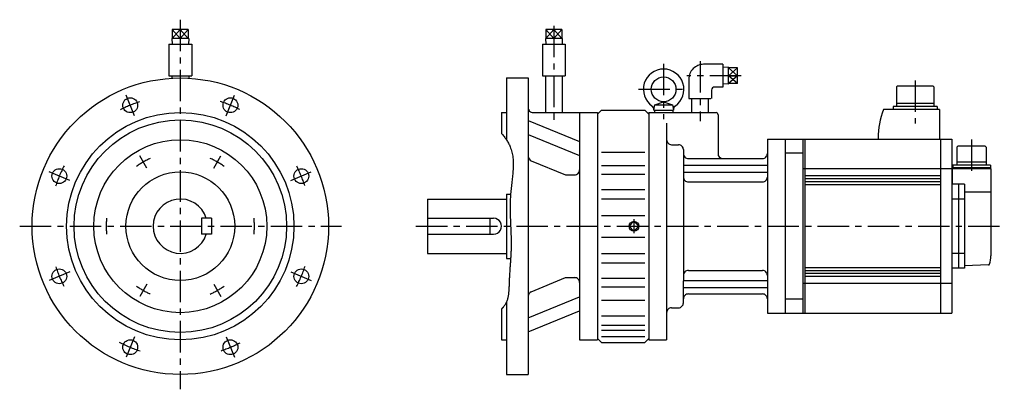
# Model space of a CAD drawing. Extents: x -163 to 834, y -165 to 209.
import ezdxf

# ---------------------------------------------------------------- set-up
doc = ezdxf.new("R2010")
doc.units = 0
doc.linetypes.add('CENTER', pattern=[50.8, 31.75, -6.35, 6.35, -6.35])
doc.layers.add('LY_1', color=7, linetype='CONTINUOUS')

msp = doc.modelspace()

# ---------------------------------------------------------------- linework, layer by layer
at = {"layer": 'LY_1', "color": 7, "linetype": 'CENTER'}
for p, q in [((0, 208.950005), (0, -165)), ((378.000126, 202.880735), (378.000126, 107.207615)), ((489.000111, 164.242401), (489.000111, 108.429399)), ((526.000111, 166.966667), (526.000111, 106.370404)), ((567.335557, 152.3), (512.333443, 152.3)), ((743.500133, 147.34105), (743.500133, 103.86556)), ((-46.294668, 111.765664), (-54.890708, 132.518346)), ((46.294731, 111.765741), (54.890752, 132.518369)), ((463.514538, 138.499908), (513.942623, 138.499908)), ((800.500115, 87.84276), (800.500115, 54.54082)), ((-33.814148, 58.567382), (-41.068596, 71.132454)), ((33.814037, 58.567433), (41.068475, 71.132489)), ((-111.765463, 46.295054), (-132.518143, 54.891098)), ((111.765885, 46.294412), (132.518601, 54.890468)), ((-162.502972, 0), (163.123408, 0)), ((238.418397, 0), (833.685866, 0)), ((459.00013, 6.990938), (459.00013, -6.990938)), ((-111.765813, -46.294429), (-132.518425, -54.890439)), ((111.765724, -46.294966), (132.518262, -54.890955)), ((-33.813833, -58.567471), (-41.0683, -71.132576)), ((33.813722, -58.567522), (41.068189, -71.132628)), ((-46.29543, -111.765298), (-54.891475, -132.517977)), ((46.294677, -111.765647), (54.890707, -132.518313))]:
    msp.add_line(p, q, dxfattribs=at)
at = {"layer": 'LY_1', "color": 251, "linetype": 'CONTINUOUS'}
for p, q in [((-8.50758, 189.949999), (-8.331018, 184.30001)), ((8.507576, 189.949999), (-8.507576, 189.949999)), ((-8.07106, 198.950005), (-8.07106, 189.949999)), ((8.07106, 198.950005), (-8.07106, 198.950005)), ((0, 198.950005), (0, 189.949999)), ((8.07106, 198.949995), (8.07106, 189.949999)), ((8.507536, 189.950004), (8.330972, 184.300001)), ((369.492567, 189.949999), (369.669129, 184.300005)), ((386.507683, 189.949999), (369.492569, 189.949999)), ((386.071186, 198.950005), (369.929047, 198.950005)), ((369.929047, 198.950005), (369.929047, 189.949999)), ((378.000126, 198.950005), (378.000126, 189.949999)), ((386.071186, 198.949995), (386.071186, 189.949999)), ((386.507677, 189.950006), (386.331114, 184.300002)), ((-11.500015, 184.300003), (11.500015, 184.300003)), ((-11.500015, 184.300003), (-11.500015, 152.30001)), ((11.500015, 184.300003), (11.500015, 152.30001)), ((366.50013, 184.300003), (366.50013, 152.300005)), ((366.50013, 184.300003), (389.500122, 184.300003)), ((389.500122, 184.300003), (389.500122, 152.300005)), ((549.000111, 163.8), (529.500111, 163.8)), ((549.000111, 163.8), (549.000111, 140.8)), ((554.65011, 160.807564), (549.000111, 160.631001)), ((554.65011, 143.792437), (554.65011, 160.807564)), ((563.65011, 160.37107), (554.65011, 160.37107)), ((563.65011, 144.228932), (563.65011, 160.37107)), ((-11.500015, 152.30001), (11.500015, 152.30001)), ((-8.499985, 152.30001), (-8.499985, 149.758978)), ((8.499985, 152.30001), (8.499985, 149.758978)), ((330.000124, 150.00001), (352.000122, 150.00001)), ((330.000124, 150.00001), (330.000124, 87.351227)), ((352.000122, 150.00001), (352.000122, -150.00001)), ((366.50013, 152.300005), (389.500122, 152.300005)), ((369.500122, 152.300005), (369.500122, 114.999999)), ((386.50013, 152.300005), (386.50013, 114.999999)), ((554.650111, 152.3), (563.650111, 152.3)), ((514.500107, 148.8), (514.500107, 129.3)), ((549.000111, 140.8), (540.500111, 140.8)), ((554.65011, 143.792437), (549.000111, 143.969)), ((563.65011, 144.228932), (554.65011, 144.228932)), ((725.500133, 141.87999), (724.500133, 140.87999)), ((724.500133, 140.87999), (724.500133, 121.25002)), ((725.500133, 141.87999), (761.500133, 141.87999)), ((761.500133, 141.87999), (762.500133, 140.87999)), ((762.500133, 140.87999), (762.500133, 121.25002)), ((537.500111, 137.8), (537.500111, 129.3)), ((479.000122, 117.499999), (479.942994, 122.847291)), ((479.942994, 122.847291), (489.000111, 126.000006)), ((479.943029, 122.847303), (498.057244, 122.847303)), ((489.000111, 126.000006), (498.057244, 122.847303)), ((498.057244, 122.847303), (499.000119, 117.499999)), ((514.500107, 129.3), (536.833454, 129.3)), ((517.588795, 115.000003), (517.588795, 129.3)), ((534.411427, 115.000003), (534.411427, 129.3)), ((765.700123, 121.25002), (721.300123, 121.25002)), ((721.300123, 121.25002), (721.300123, 118.00002)), ((762.500133, 124.30001), (724.500133, 124.30001)), ((765.700123, 121.25002), (765.700123, 118.00002)), ((325.000124, 114.999999), (330.000124, 114.999999)), ((325.000124, 114.999999), (325.000124, 93.862119)), ((357.000122, 114.999999), (422.000122, 114.999999)), ((404.00013, 114.999999), (404.00013, -114.99999)), ((422.000122, 114.999999), (422.000122, -115.00001)), ((422.000141, 113.499982), (426.000148, 117.499973)), ((426.000118, 117.500002), (470.000114, 117.500002)), ((470.000183, 117.500104), (474.000195, 113.500092)), ((474.000111, 115.000003), (542.000113, 115.000003)), ((474.000111, 114.999999), (474.000111, -115.00001)), ((479.000111, 117.500002), (499.002713, 117.500002)), ((479.80011, 117.500002), (479.80011, 115.000002)), ((498.200111, 117.500002), (498.200111, 115.000002)), ((544.014987, 112.991429), (544.014987, 73.392478)), ((768.000133, 118.00002), (711.441423, 118.00002)), ((768.000133, 118.00002), (768.000133, 88.00002)), ((352.000187, 106.876632), (404.000171, 85.595882)), ((492.000103, 104.225399), (492.000103, -111.988668)), ((492.000103, 104.225399), (492.000103, -111.988668)), ((492.000103, 104.225399), (492.000103, -115.00001)), ((352.000221, 92.734482), (404.000205, 71.453732)), ((497.000104, 82.5), (504.000112, 82.5)), ((501.000118, 82.499998), (504.000111, 82.499998)), ((501.000118, 82.499998), (504.000111, 82.499998)), ((501.000118, 82.499998), (504.000111, 82.499998)), ((501.000119, 82.499999), (504.000111, 82.499999)), ((594.000111, 87.999997), (612.000103, 87.999997)), ((594.000111, 87.999997), (594.000111, -88.000002)), ((612.000103, 88.00002), (780.500113, 88.00002)), ((612.000103, 87.999997), (612.000103, -88.000002)), ((630.000103, 88.00002), (630.000103, -88)), ((632.000103, 88.00002), (632.000103, -88)), ((706.000133, 89.00002), (706.000133, 88.00002)), ((769.000113, 88.00002), (769.000113, -88)), ((780.500113, 88.00002), (780.500113, -88)), ((785.700113, 80.09999), (785.700113, 61.80001)), ((785.70012, 80.09999), (786.70012, 81.09999)), ((814.30011, 81.09999), (786.70012, 81.09999)), ((815.30011, 80.09999), (814.30011, 81.09999)), ((815.30011, 80.09999), (815.30011, 61.80001)), ((426.000118, 74.942169), (470.000114, 74.942169)), ((509.000111, 77.499999), (509.000111, 61.871844)), ((509.000111, 77.499998), (509.000111, 61.871843)), ((509.000111, 77.499998), (509.000111, 61.871843)), ((509.000111, 77.499995), (509.000111, 61.871843)), ((509.000112, 77.499998), (509.000112, 64.153888)), ((630.000103, 73.80602), (612.000103, 73.80602)), ((355.095724, 66.222297), (389.640973, 51.992868)), ((426.000118, 61.286745), (470.000114, 61.286745)), ((509.000111, 61.871843), (594.000111, 61.871843)), ((509.000112, 64.153888), (509.000112, -54.800789)), ((514.000111, 68.499999), (589.000111, 68.499999)), ((781.450113, 61.80001), (781.450113, 59.00002)), ((819.55011, 61.80001), (781.450113, 61.80001)), ((815.30011, 64.80001), (785.700113, 64.80001)), ((819.55011, 61.80001), (819.55011, 58.00002)), ((389.640999, 51.992764), (399.00013, 51.992764)), ((426.000118, 52.540345), (470.000114, 52.540345)), ((509.000111, 54.800777), (509.000111, -54.800787)), ((509.000111, 54.800777), (594.000111, 54.800777)), ((509.000111, 54.800776), (509.000111, -54.800778)), ((509.000111, 54.800775), (509.000111, -54.800777)), ((509.000111, 54.800775), (509.000111, -54.800777)), ((780.500113, 57.9999), (630.000103, 57.9999)), ((704.000103, 51), (632.000103, 51)), ((769.000113, 51), (704.000103, 51)), ((781.000113, 59.00002), (781.000113, 42.5)), ((819.55011, 59.00002), (781.000113, 59.00002)), ((820.000115, 58.00002), (781.000113, 58.00002)), ((820.000115, 58.00002), (820.000115, -30)), ((514.000111, 44.772072), (589.000111, 44.772072)), ((704.000103, 48), (632.000103, 48)), ((704.000103, 45), (632.000103, 45)), ((704.000103, 42), (632.000103, 42)), ((769.000113, 48), (704.000103, 48)), ((769.000113, 45), (704.000103, 45)), ((769.000113, 42), (704.000103, 42)), ((787.500113, 42.5), (780.500113, 42.5)), ((787.500113, 42.5), (787.500113, -42.5)), ((793.500115, 42.5), (787.500113, 42.5)), ((793.500115, 42.5), (793.500115, -42.5)), ((330.000124, 32.5), (330.000124, -32.5)), ((330.000124, 32.5), (334.179077, 32.5)), ((426.000118, 37.164698), (470.000114, 37.164698)), ((820.000115, 34.34738), (793.500115, 34.34738)), ((250, 27.5), (330.000124, 27.5)), ((250, 27.5), (250, -27.5)), ((426.000118, 27.552004), (470.000114, 27.552004)), ((793.500115, 27.50347), (780.500113, 27.50347)), ((426.000118, 10.999479), (470.000114, 10.999479)), ((31.500015, 7.999992), (21.500015, 7.999992)), ((21.500015, 7.999992), (21.500015, -8.000002)), ((31.500015, 7.999992), (31.500015, -8.000002)), ((250, 7.999992), (317.000122, 7.999992)), ((313, 7.999992), (313, -8.000002)), ((459.00013, 4.949747), (454.050381, -0.000001)), ((463.94988, -0.000002), (459.00013, 4.949747)), ((31.500015, -8.000002), (21.500015, -8.000002)), ((250, -8.000002), (317.000122, -8.000002)), ((454.050381, -0.000001), (459.00013, -4.949749)), ((459.00013, -4.949749), (463.94988, -0.000002)), ((426.000118, -11.000309), (470.000114, -11.000309)), ((250, -27.5), (330.000124, -27.5)), ((426.000118, -27.55167), (470.000114, -27.55167)), ((793.500115, -27.50367), (780.500113, -27.50367)), ((330.000124, -32.5), (334.219847, -32.5)), ((426.000118, -37.163944), (470.000114, -37.163944)), ((817.856003, -39.18428), (793.500115, -40.0348)), ((514.000111, -44.772081), (589.000111, -44.772081)), ((704.000103, -42), (632.000103, -42)), ((704.000103, -45), (632.000103, -45)), ((704.000103, -48), (632.000103, -48)), ((769.000113, -42), (704.000103, -42)), ((769.000113, -45), (704.000103, -45)), ((769.000113, -48), (704.000103, -48)), ((793.500115, -42.5), (780.500113, -42.5)), ((355.095859, -66.222377), (389.641088, -51.992955)), ((389.640999, -51.992769), (399.00013, -51.992769)), ((426.000118, -52.540464), (470.000114, -52.540464)), ((509.000111, -54.800787), (594.000111, -54.800787)), ((509.000111, -77.49999), (509.000111, -55.33947)), ((780.500113, -58.0001), (630.000103, -58.0001)), ((704.000103, -51), (632.000103, -51)), ((769.000113, -51), (704.000103, -51)), ((426.000118, -61.28644), (470.000114, -61.28644)), ((509.000111, -61.871843), (594.000111, -61.871843)), ((514.000111, -68.500013), (589.000111, -68.500013)), ((330.000124, -76.707869), (330.000124, -150.00001)), ((352.000218, -92.734738), (404.000219, -71.453981)), ((426.000118, -74.94092), (470.000114, -74.94092)), ((630.000103, -73.806), (612.000103, -73.806)), ((325.000124, -83.642569), (325.000124, -114.99999)), ((352.000176, -106.876881), (404.000182, -85.596122)), ((497.000103, -82.50001), (504.000111, -82.50001)), ((594.000111, -88.000002), (612.000103, -88.000002)), ((612.000103, -88), (780.500113, -88)), ((426.000118, -90.497446), (470.000114, -90.497446)), ((426.000118, -100.250425), (470.000114, -100.250425)), ((426.000118, -105.0982), (470.000114, -105.0982)), ((325.000124, -114.99999), (330.000124, -114.99999)), ((404.00013, -115.00001), (422.000122, -115.00001)), ((426.00025, -117.499879), (422.000253, -113.499878)), ((426.000118, -111.467657), (470.000114, -111.467657)), ((426.000118, -117.50001), (470.000114, -117.50001)), ((474.00018, -113.500072), (470.000203, -117.500064)), ((474.000111, -115.00001), (492.000103, -115.00001)), ((330.000124, -150.00001), (352.000122, -150.00001))]:
    msp.add_line(p, q, dxfattribs=at)
at = {"layer": 'LY_1', "color": 7, "linetype": 'CONTINUOUS'}
for p, q in [((-0.000015, 189.949985), (-8.071084, 198.949987)), ((0.000021, 198.950012), (-8.071048, 189.950011)), ((8.071067, 189.949988), (0, 198.949991)), ((8.071079, 198.949996), (0.000008, 189.949996)), ((378.000117, 189.950003), (369.929049, 198.950003)), ((378.000119, 198.950005), (369.92905, 189.950003)), ((386.071173, 189.949983), (378.000106, 198.949986)), ((386.071192, 198.950004), (378.000121, 189.950004)), ((563.65011, 160.37107), (554.65011, 152.300001)), ((554.65011, 160.37107), (563.65011, 152.300001)), ((563.65011, 152.300001), (554.65011, 144.228932)), ((563.650111, 144.228932), (554.65011, 152.300001))]:
    msp.add_line(p, q, dxfattribs=at)
msp.add_lwpolyline([(325.00021, 93.862482), (325.663208, 93.0943), (326.315266, 92.315886), (326.955333, 91.527474), (327.582359, 90.729294), (328.195292, 89.921578), (328.793081, 89.104558), (329.374677, 88.278465), (329.939027, 87.443532), (330.485082, 86.599989), (331.01179, 85.74807), (331.518101, 84.888004), (332.002963, 84.020024), (332.465326, 83.144362), (332.90414, 82.26125), (333.318352, 81.370918), (333.706913, 80.473599), (334.238685, 79.119511), (334.71317, 77.750892), (335.132765, 76.368309), (335.499868, 74.972332), (335.816874, 73.563529), (336.086183, 72.142468), (336.310189, 70.709716), (336.491291, 69.265844), (336.631886, 67.811418), (336.734371, 66.347007), (336.801142, 64.87318), (336.834598, 63.390504), (336.837134, 61.899548), (336.811149, 60.400881), (336.759039, 58.89507), (336.683201, 57.382684), (336.586032, 55.864291), (336.46993, 54.34046), (336.337292, 52.811758), (336.190514, 51.278755), (336.031994, 49.742018), (335.864129, 48.202115), (335.689316, 46.659616), (335.509952, 45.115087), (335.328434, 43.569099), (335.147159, 42.022218), (334.968525, 40.475013), (334.794928, 38.928052), (334.628766, 37.381905), (334.472435, 35.837138), (334.328333, 34.294321), (334.198856, 32.754021), (334.070925, 30.995099), (333.964098, 29.240158), (333.87719, 27.489138), (333.809014, 25.74198), (333.758386, 23.998624), (333.724118, 22.259011), (333.705026, 20.52308), (333.699922, 18.790772), (333.707622, 17.062027), (333.72694, 15.336785), (333.756688, 13.614988), (333.795683, 11.896575), (333.842736, 10.181486), (333.896664, 8.469662), (333.956279, 6.761043), (334.020395, 5.055569), (334.087828, 3.353182), (334.157391, 1.65382), (334.227898, -0.042576), (334.298162, -1.736065), (334.367, -3.426707), (334.433223, -5.114561), (334.495647, -6.799688), (334.553085, -8.482148), (334.604351, -10.161999), (334.648261, -11.839301), (334.683627, -13.514115), (334.709263, -15.1865), (334.723985, -16.856515), (334.726606, -18.524221), (334.715939, -20.189676), (334.6908, -21.852942), (334.667035, -22.90245), (334.637369, -23.951341), (334.60215, -24.99985), (334.561724, -26.048209), (334.516437, -27.096652), (334.466636, -28.145412), (334.412668, -29.194724), (334.35488, -30.24482), (334.293617, -31.295934), (334.229227, -32.3483), (334.162057, -33.402151), (334.092452, -34.457721), (334.02076, -35.515244), (333.947328, -36.574952), (333.872501, -37.63708), (333.796626, -38.701861), (333.720051, -39.769528), (333.643122, -40.840316), (333.566184, -41.914457), (333.489586, -42.992185), (333.413674, -44.073734), (333.338793, -45.159338), (333.265292, -46.249229), (333.193516, -47.343642), (333.123813, -48.442809), (333.056528, -49.546965), (332.992009, -50.656344), (332.930602, -51.771177), (332.872653, -52.8917), (332.81851, -54.018146), (332.768519, -55.150748), (332.723026, -56.28974), (332.691412, -57.160951), (332.661454, -58.035231), (332.631999, -58.911807), (332.601897, -59.789911), (332.569996, -60.668774), (332.535143, -61.547624), (332.496186, -62.425692), (332.451975, -63.302208), (332.401357, -64.176402), (332.343181, -65.047505), (332.276294, -65.914746), (332.199544, -66.777356), (332.111781, -67.634565), (332.011852, -68.485603), (331.898605, -69.329699), (331.770889, -70.166085), (331.627552, -70.99399), (331.467441, -71.812645), (331.289406, -72.621279), (331.092293, -73.419123), (330.874953, -74.205406), (330.636232, -74.97936), (330.374979, -75.740213), (330.090042, -76.487197), (329.780269, -77.219541), (329.444508, -77.936475), (329.081609, -78.63723), (328.690418, -79.321035), (328.269784, -79.987122), (327.818555, -80.634719), (327.33558, -81.263057), (326.819706, -81.871367), (326.71478, -81.988034), (326.608571, -82.103907), (326.501101, -82.218984), (326.392392, -82.333268), (326.282467, -82.446759), (326.171348, -82.559459), (326.059056, -82.671369), (325.945614, -82.78249), (325.831043, -82.892823), (325.715366, -83.002369), (325.598605, -83.11113), (325.480782, -83.219106), (325.361919, -83.326299), (325.242038, -83.432709), (325.121161, -83.538338), (324.99931, -83.643187)], dxfattribs=at)
at = {"layer": 'LY_1', "color": 251, "linetype": 'CONTINUOUS'}
for centre, radius in [((0, 0), 150), ((489.000111, 138.500006), 12.5), ((-50.705566, 122.414026), 7.5), ((50.705566, 122.414026), 7.5), ((0, 0), 115), ((0, 0), 107.5), ((0, 0), 87.5), ((-122.414055, 50.705533), 7.5), ((0, 0), 55), ((122.414055, 50.705533), 7.5), ((459.00013, 0), 4.990937), ((-122.414055, -50.705576), 7.5), ((122.414055, -50.705576), 7.5), ((-50.705566, -122.414064), 7.5), ((50.705566, -122.414064), 7.5)]:
    msp.add_circle(centre, radius, dxfattribs=at)
for centre, radius, start, end in [((529.500111, 148.8), 15, 89.999995, 179.999997), ((489.000111, 138.500006), 20.5, 304.60665, 235.393317), ((540.500111, 137.8), 3, 89.999995, 179.999997), ((357.000122, 119.999999), 5, 179.999978, 270.000028), ((475.085602, 118.334773), 4, 347.954189, 55.393343), ((502.914639, 118.334773), 4, 124.606679, 192.045781), ((542.000113, 113.000003), 2, 0, 90), ((786.000133, 89.00002), 80, 158.74619, 180), ((497.000104, 87.500012), 5, 179.999995, 269.999997), ((504.000111, 77.499999), 5, 0, 90.000003), ((504.000111, 77.499999), 5, 0, 90.000003), ((504.000111, 77.499998), 5, 0, 90.000003), ((504.000111, 77.499998), 5, 0, 90.000003), ((504.000111, 77.499998), 5, 0, 90.000003), ((504.000111, 77.499998), 5, 0, 90.000003), ((504.000111, 77.499995), 5, 0, 90.000003), ((504.000111, 77.499995), 5, 0, 90.000003), ((504.000112, 77.499998), 5, 0, 90.000003), ((357.000122, 70.845394), 5, 179.999991, 247.612881), ((514.000111, 73.499999), 5, 179.999991, 270.000001), ((514.000111, 73.499998), 5, 179.999991, 270.000001), ((514.000111, 73.499998), 5, 179.999991, 270.000001), ((549.014987, 73.392478), 5, 179.999991, 258.246599), ((589.000111, 73.499999), 5, 269.999997, 0), ((589.000111, 73.499998), 5, 269.999997, 0), ((589.000111, 73.499998), 5, 269.999997, 0), ((399.00013, 56.992764), 5, 269.999997, 0), ((514.000111, 49.772074), 5, 179.999991, 270.000001), ((514.000111, 49.772074), 5, 179.999991, 270.000001), ((514.000111, 49.772072), 5, 179.999991, 270.000001), ((589.000111, 49.772074), 5, 269.999997, 0), ((589.000111, 49.772074), 5, 269.999997, 0), ((589.000112, 49.772075), 5, 269.999997, 0), ((0, 0), 27.5, 16.912373, 343.087606), ((317.000122, 0), 8, 269.999997, 90.000003), ((817.821106, -38.18489), 1, 271.999998, 343.6062), ((790.000113, -30), 30, 343.6062, 0.00001), ((514.000111, -49.772081), 5, 90.000003, 180.000005), ((589.000111, -49.772081), 5, 0, 90.000003), ((399.00013, -56.992769), 5, 0, 90.000003), ((357.000122, -70.845404), 5, 112.387109, 180.000005), ((514.000111, -73.500013), 5, 90.000003, 180.000005), ((589.000111, -73.500013), 5, 0, 90.000003), ((504.000111, -77.49999), 5, 269.999997, 0), ((497.000103, -87.50001), 5, 90.000003, 180.000005)]:
    msp.add_arc(centre, radius, start, end, dxfattribs=at)
at = {"layer": 'LY_1', "color": 7, "linetype": 'CENTER'}
for radius, start, end in [(132.5, 108.109115, 117.218641), (132.5, 62.903436, 72.218636), (132.5, 152.489182, 162.218632), (75, 113.876801, 126.123201), (75, 53.876799, 66.123199), (132.5, 18.109123, 27.218635), (75, 173.876799, 186.123199), (75, 353.876801, 6.123201), (132.5, 198.109135, 207.21864), (132.5, 332.557847, 342.218634), (75, 233.876801, 246.123194), (75, 293.876806, 306.123199), (132.5, 242.177908, 252.218638), (132.5, 288.109124, 297.218636)]:
    msp.add_arc((0, 0), radius, start, end, dxfattribs=at)

doc.saveas('drawing.dxf')
